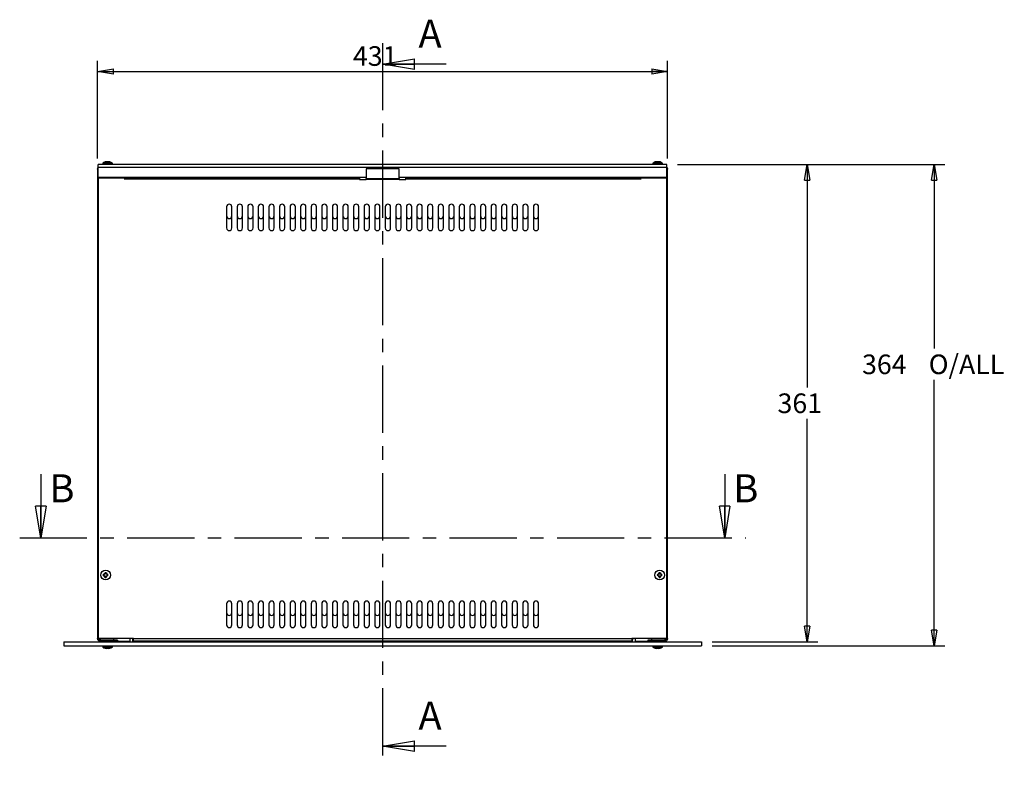
# Model space of a CAD drawing. Extents: x 5 to 292, y 5 to 205.
# Drawn here: x 103 to 196, y 79 to 150 of the extents above; entities that cross this region are included whole.
import ezdxf

# ---------------------------------------------------------------- set-up
doc = ezdxf.new("R2010")
doc.units = 0
doc.linetypes.add('CENTER', pattern=[10.16, 6.35, -1.27, 1.27, -1.27])
doc.layers.get('0').update_dxf_attribs({"linetype": 'CONTINUOUS'})
doc.styles.add('SLDTEXTSTYLE0', font='TXT', dxfattribs={"width": 0.75})
doc.dimstyles.new('SLDDIMSTYLE0', dxfattribs={"dimtxt": 1.852083, "dimasz": 1.5, "dimexe": 0, "dimexo": 0.0625, "dimgap": 0.463021, "dimtad": 0, "dimtih": 1, "dimtoh": 1, "dimlfac": 8, "dimrnd": 1e-09, "dimzin": 12, "dimtxsty": 'SLDTEXTSTYLE0', "dimblk1": 'CLOSED', "dimblk2": 'CLOSED', "dimsah": 1, "dimcen": 0.09, "dimazin": 3, "dimtfac": 1, "dimtofl": 0, "dimtmove": 0, "dimatfit": 3, "dimtolj": 1, "dimtzin": 12})

# ---------------------------------------------------------------- blocks, each defined once
blk = doc.blocks.new('_CLOSED')
at = {"color": 0, "linetype": 'BYBLOCK'}
for p, q in [((-1, 0.166667), (0, 0)), ((-1, 0.166667), (-1, -0.166667)), ((0, 0), (-1, -0.166667)), ((0, 0), (-1, 0))]:
    blk.add_line(p, q, dxfattribs=at)
blk = doc.blocks.new('_D')
at = {"color": 7, "linetype": 'CONTINUOUS'}
for p, q in [((110.331, 136.73), (110.331, 145.951)), ((164.206, 136.73), (164.206, 145.951)), ((110.331, 144.951), (164.206, 144.951))]:
    blk.add_line(p, q, dxfattribs=at)
at = {"color": 7, "linetype": 'CONTINUOUS', "xscale": 1.5, "yscale": 1.5, "rotation": 180.0000000000004}
blk.add_blockref('_CLOSED', (110.331, 144.951, -2.4), dxfattribs=at)
at = {"color": 7, "linetype": 'CONTINUOUS', "xscale": 1.5, "yscale": 1.5}
blk.add_blockref('_CLOSED', (164.206, 144.951, -2.4), dxfattribs=at)
at = {"color": 7, "linetype": 'CONTINUOUS', "insert": (134.464, 147.338, -2.4), "char_height": 1.8521, "attachment_point": 1, "style": 'SLDTEXTSTYLE0'}
blk.add_mtext('431', dxfattribs=at)
blk = doc.blocks.new('_D_1')
at = {"color": 7, "linetype": 'CONTINUOUS'}
for p, q in [((165.143, 136.18), (178.406, 136.18)), ((177.406, 136.18), (177.406, 115.089)), ((177.406, 91.055), (177.406, 112.146)), ((168.406, 91.055), (178.406, 91.055))]:
    blk.add_line(p, q, dxfattribs=at)
at = {"color": 7, "linetype": 'CONTINUOUS', "xscale": 1.5, "yscale": 1.5}
for p, rotation in [((177.406, 136.18, -2.4), 90.0000000000004), ((177.406, 91.055, -2.4), 270.0000000000004)]:
    blk.add_blockref('_CLOSED', p, dxfattribs=dict(at, rotation=rotation))
at = {"color": 7, "linetype": 'CONTINUOUS', "insert": (174.602, 114.534, -2.4), "char_height": 1.8521, "attachment_point": 1, "style": 'SLDTEXTSTYLE0'}
blk.add_mtext('361', dxfattribs=at)
blk = doc.blocks.new('_D_2')
at = {"color": 7, "linetype": 'CONTINUOUS'}
for p, q in [((165.143, 136.18), (190.406, 136.18)), ((189.406, 136.18), (189.406, 118.767)), ((189.406, 90.68), (189.406, 115.825)), ((168.406, 90.68), (190.406, 90.68))]:
    blk.add_line(p, q, dxfattribs=at)
at = {"color": 7, "linetype": 'CONTINUOUS', "xscale": 1.5, "yscale": 1.5}
for p, rotation in [((189.406, 136.18, -2.4), 90.0000000000004), ((189.406, 90.68, -2.4), 270.0000000000004)]:
    blk.add_blockref('_CLOSED', p, dxfattribs=dict(at, rotation=rotation))
at = {"color": 7, "linetype": 'CONTINUOUS', "char_height": 1.8521, "attachment_point": 1, "style": 'SLDTEXTSTYLE0'}
for s, insert in [('364', (182.591, 118.212, -2.4)), ('O/ALL', (188.893, 118.212, -2.4))]:
    blk.add_mtext(s, dxfattribs=dict(at, insert=insert))

msp = doc.modelspace()

# ---------------------------------------------------------------- linework, layer by layer
at = {"color": 7, "linetype": 'CENTER'}
for p, q in [((137.2681, 147.6425), (137.2681, 79.2174)), ((102.9607, 100.8973), (171.6073, 100.8973))]:
    msp.add_line(p, q, dxfattribs=at)
at = {"color": 7, "linetype": 'CONTINUOUS'}
for p, q in [((143.2681, 145.6425), (137.2681, 145.6425)), ((164.1431, 136.18), (110.3931, 136.18)), ((110.3931, 135.9175), (110.3931, 136.18)), ((110.3931, 135.9175), (164.1431, 135.9175)), ((110.3931, 134.93), (110.3931, 135.9175)), ((110.8119, 136.305), (110.8119, 136.18)), ((111.7244, 136.305), (110.8119, 136.305)), ((111.0486, 136.4016), (111.0445, 136.4016)), ((111.1465, 136.4133), (111.0486, 136.4016)), ((111.2092, 136.4016), (111.1465, 136.4133)), ((111.3271, 136.4016), (111.2092, 136.4016)), ((111.3898, 136.4133), (111.3271, 136.4016)), ((111.4877, 136.4016), (111.3898, 136.4133)), ((111.4918, 136.4016), (111.4877, 136.4016)), ((111.7244, 136.18), (111.7244, 136.305)), ((162.8119, 136.305), (162.8119, 136.18)), ((163.7244, 136.305), (162.8119, 136.305)), ((163.0486, 136.4016), (163.0445, 136.4016)), ((163.1465, 136.4133), (163.0486, 136.4016)), ((163.2092, 136.4016), (163.1465, 136.4133)), ((163.3271, 136.4016), (163.2092, 136.4016)), ((163.3898, 136.4133), (163.3271, 136.4016)), ((163.4877, 136.4016), (163.3898, 136.4133)), ((163.4918, 136.4016), (163.4877, 136.4016)), ((163.7244, 136.18), (163.7244, 136.305)), ((164.1431, 135.9175), (164.1431, 136.18)), ((164.1431, 134.93), (164.1431, 135.9175)), ((110.3306, 135.73), (110.3306, 91.38)), ((110.3931, 135.77), (110.3347, 135.7759)), ((110.3347, 135.7758), (110.3931, 135.77)), ((135.7056, 135.755), (135.7056, 134.855)), ((138.8306, 135.755), (135.7056, 135.755)), ((138.8306, 134.855), (138.8306, 135.755)), ((164.1431, 135.77), (164.2016, 135.7759)), ((164.2016, 135.7758), (164.1431, 135.77)), ((164.2056, 91.38), (164.2056, 135.73)), ((135.7056, 134.93), (110.3931, 134.93)), ((112.8929, 134.88), (110.3931, 134.88)), ((110.3931, 134.88), (110.3931, 91.38)), ((111.8306, 134.93), (111.8306, 134.88)), ((112.8929, 134.7547), (112.8929, 134.88)), ((112.8931, 134.7547), (112.8929, 134.7547)), ((112.8931, 134.93), (112.8931, 134.8802)), ((112.8931, 134.8802), (135.0806, 134.8802)), ((112.8931, 134.88), (112.8931, 134.8802)), ((112.8931, 134.88), (135.0806, 134.88)), ((112.8931, 134.7675), (112.8931, 134.88)), ((135.0806, 134.7675), (112.8931, 134.7675)), ((112.8931, 134.7675), (112.8931, 134.7547)), ((135.0806, 134.93), (135.0806, 134.8802)), ((135.0806, 134.8802), (135.0806, 134.88)), ((135.0806, 134.88), (135.0806, 134.7675)), ((135.0806, 134.7675), (135.0806, 134.7425)), ((135.0806, 134.7425), (135.7054, 134.7425)), ((135.7054, 134.7425), (135.7054, 134.7422)), ((135.7054, 134.7422), (135.7056, 134.7422)), ((135.7056, 134.855), (138.8306, 134.855)), ((135.7056, 134.7425), (135.7056, 134.855)), ((138.8306, 134.7425), (135.7056, 134.7425)), ((135.7056, 134.7422), (135.7056, 134.7425)), ((138.8306, 134.7422), (135.7056, 134.7422)), ((164.1431, 134.93), (138.8306, 134.93)), ((138.8306, 134.855), (138.8306, 134.7425)), ((138.8306, 134.7425), (138.8306, 134.7422)), ((138.8306, 134.7425), (139.4556, 134.7425)), ((139.4556, 134.8802), (139.4556, 134.93)), ((139.4556, 134.8802), (161.6431, 134.8802)), ((139.4556, 134.88), (139.4556, 134.8802)), ((139.4556, 134.88), (161.6431, 134.88)), ((139.4556, 134.7675), (139.4556, 134.88)), ((139.4556, 134.7425), (139.4556, 134.7675)), ((161.6431, 134.7675), (139.4556, 134.7675)), ((161.6431, 134.8802), (161.6431, 134.93)), ((161.6431, 134.8802), (161.6431, 134.88)), ((161.6431, 134.88), (161.6431, 134.7675)), ((161.6431, 134.7547), (161.6431, 134.7675)), ((161.6434, 134.7547), (161.6431, 134.7547)), ((164.1431, 134.88), (161.6434, 134.88)), ((161.6434, 134.88), (161.6434, 134.7547)), ((162.7056, 134.88), (162.7056, 134.93)), ((164.1431, 91.38), (164.1431, 134.88)), ((122.5181, 132.1675), (122.5181, 130.1675)), ((123.0181, 130.1675), (123.0181, 132.1675)), ((123.5181, 132.1675), (123.5181, 130.1675)), ((124.0181, 130.1675), (124.0181, 132.1675)), ((124.5181, 132.1675), (124.5181, 130.1675)), ((125.0181, 130.1675), (125.0181, 132.1675)), ((125.5181, 132.1675), (125.5181, 130.1675)), ((126.0181, 130.1675), (126.0181, 132.1675)), ((126.5181, 132.1675), (126.5181, 130.1675)), ((127.0181, 130.1675), (127.0181, 132.1675)), ((127.5181, 132.1675), (127.5181, 130.1675)), ((128.0181, 130.1675), (128.0181, 132.1675)), ((128.5181, 132.1675), (128.5181, 130.1675)), ((129.0181, 130.1675), (129.0181, 132.1675)), ((129.5181, 132.1675), (129.5181, 130.1675)), ((130.0181, 130.1675), (130.0181, 132.1675)), ((130.5181, 132.1675), (130.5181, 130.1675)), ((131.0181, 130.1675), (131.0181, 132.1675)), ((131.5181, 132.1675), (131.5181, 130.1675)), ((132.0181, 130.1675), (132.0181, 132.1675)), ((132.5181, 132.1675), (132.5181, 130.1675)), ((133.0181, 130.1675), (133.0181, 132.1675)), ((133.5181, 132.1675), (133.5181, 130.1675)), ((134.0181, 130.1675), (134.0181, 132.1675)), ((134.5181, 132.1675), (134.5181, 130.1675)), ((135.0181, 130.1675), (135.0181, 132.1675)), ((135.5181, 132.1675), (135.5181, 130.1675)), ((136.0181, 130.1675), (136.0181, 132.1675)), ((136.5181, 132.1675), (136.5181, 130.1675)), ((137.0181, 130.1675), (137.0181, 132.1675)), ((137.5181, 132.1675), (137.5181, 130.1675)), ((138.0181, 130.1675), (138.0181, 132.1675)), ((138.5181, 132.1675), (138.5181, 130.1675)), ((139.0181, 130.1675), (139.0181, 132.1675)), ((139.5181, 132.1675), (139.5181, 130.1675)), ((140.0181, 130.1675), (140.0181, 132.1675)), ((140.5181, 132.1675), (140.5181, 130.1675)), ((141.0181, 130.1675), (141.0181, 132.1675)), ((141.5181, 132.1675), (141.5181, 130.1675)), ((142.0181, 130.1675), (142.0181, 132.1675)), ((142.5181, 132.1675), (142.5181, 130.1675)), ((143.0181, 130.1675), (143.0181, 132.1675)), ((143.5181, 132.1675), (143.5181, 130.1675)), ((144.0181, 130.1675), (144.0181, 132.1675)), ((144.5181, 132.1675), (144.5181, 130.1675)), ((145.0181, 130.1675), (145.0181, 132.1675)), ((145.5181, 132.1675), (145.5181, 130.1675)), ((146.0181, 130.1675), (146.0181, 132.1675)), ((146.5181, 132.1675), (146.5181, 130.1675)), ((147.0181, 130.1675), (147.0181, 132.1675)), ((147.5181, 132.1675), (147.5181, 130.1675)), ((148.0181, 130.1675), (148.0181, 132.1675)), ((148.5181, 132.1675), (148.5181, 130.1675)), ((149.0181, 130.1675), (149.0181, 132.1675)), ((149.5181, 132.1675), (149.5181, 130.1675)), ((150.0181, 130.1675), (150.0181, 132.1675)), ((150.5181, 132.1675), (150.5181, 130.1675)), ((151.0181, 130.1675), (151.0181, 132.1675)), ((151.5181, 132.1675), (151.5181, 130.1675)), ((152.0181, 130.1675), (152.0181, 132.1675)), ((104.9607, 106.8973), (104.9607, 100.8973)), ((169.6073, 106.8973), (169.6073, 100.8973)), ((110.8649, 97.4389), (110.9587, 97.5016)), ((110.9025, 97.4122), (110.8649, 97.4389)), ((110.9025, 97.3477), (110.8649, 97.321)), ((110.9587, 97.2583), (110.8649, 97.321)), ((110.99, 97.4672), (110.9025, 97.4122)), ((110.9025, 97.3477), (110.99, 97.2927)), ((110.9587, 97.5016), (111.0381, 97.5995)), ((110.99, 97.4672), (110.9587, 97.5016)), ((110.99, 97.2927), (110.9587, 97.2583)), ((111.0381, 97.1604), (110.9587, 97.2583)), ((111.0614, 97.5599), (110.99, 97.4672)), ((110.99, 97.2927), (111.0614, 97.2)), ((111.0614, 97.5599), (111.0381, 97.5995)), ((111.0614, 97.2), (111.0381, 97.1604)), ((111.0999, 97.5599), (111.1232, 97.5995)), ((111.1713, 97.4672), (111.0999, 97.5599)), ((111.0999, 97.2), (111.1713, 97.2927)), ((111.0999, 97.2), (111.1232, 97.1604)), ((111.1232, 97.5995), (111.2026, 97.5016)), ((111.2026, 97.2583), (111.1232, 97.1604)), ((111.1713, 97.4672), (111.2026, 97.5016)), ((111.2588, 97.4122), (111.1713, 97.4672)), ((111.1713, 97.2927), (111.2588, 97.3477)), ((111.1713, 97.2927), (111.2026, 97.2583)), ((111.2026, 97.5016), (111.2964, 97.4389)), ((111.2964, 97.321), (111.2026, 97.2583)), ((111.2588, 97.4122), (111.2964, 97.4389)), ((111.2964, 97.321), (111.2588, 97.3477)), ((163.2399, 97.4389), (163.3337, 97.5016)), ((163.2775, 97.4122), (163.2399, 97.4389)), ((163.2775, 97.3477), (163.2399, 97.321)), ((163.3337, 97.2583), (163.2399, 97.321)), ((163.365, 97.4672), (163.2775, 97.4122)), ((163.2775, 97.3477), (163.365, 97.2927)), ((163.3337, 97.5016), (163.4131, 97.5995)), ((163.365, 97.4672), (163.3337, 97.5016)), ((163.365, 97.2927), (163.3337, 97.2583)), ((163.4131, 97.1604), (163.3337, 97.2583)), ((163.4364, 97.5599), (163.365, 97.4672)), ((163.365, 97.2927), (163.4364, 97.2)), ((163.4364, 97.5599), (163.4131, 97.5995)), ((163.4364, 97.2), (163.4131, 97.1604)), ((163.4749, 97.5599), (163.4982, 97.5995)), ((163.5463, 97.4672), (163.4749, 97.5599)), ((163.4749, 97.2), (163.5463, 97.2927)), ((163.4749, 97.2), (163.4982, 97.1604)), ((163.4982, 97.5995), (163.5776, 97.5016)), ((163.5776, 97.2583), (163.4982, 97.1604)), ((163.5463, 97.4672), (163.5776, 97.5016)), ((163.6338, 97.4122), (163.5463, 97.4672)), ((163.5463, 97.2927), (163.6338, 97.3477)), ((163.5463, 97.2927), (163.5776, 97.2583)), ((163.5776, 97.5016), (163.6714, 97.4389)), ((163.6714, 97.321), (163.5776, 97.2583)), ((163.6338, 97.4122), (163.6714, 97.4389)), ((163.6714, 97.321), (163.6338, 97.3477)), ((122.5181, 94.6675), (122.5181, 92.6675)), ((123.0181, 92.6675), (123.0181, 94.6675)), ((123.5181, 94.6675), (123.5181, 92.6675)), ((124.0181, 92.6675), (124.0181, 94.6675)), ((124.5181, 94.6675), (124.5181, 92.6675)), ((125.0181, 92.6675), (125.0181, 94.6675)), ((125.5181, 94.6675), (125.5181, 92.6675)), ((126.0181, 92.6675), (126.0181, 94.6675)), ((126.5181, 94.6675), (126.5181, 92.6675)), ((127.0181, 92.6675), (127.0181, 94.6675)), ((127.5181, 94.6675), (127.5181, 92.6675)), ((128.0181, 92.6675), (128.0181, 94.6675)), ((128.5181, 94.6675), (128.5181, 92.6675)), ((129.0181, 92.6675), (129.0181, 94.6675)), ((129.5181, 94.6675), (129.5181, 92.6675)), ((130.0181, 92.6675), (130.0181, 94.6675)), ((130.5181, 94.6675), (130.5181, 92.6675)), ((131.0181, 92.6675), (131.0181, 94.6675)), ((131.5181, 94.6675), (131.5181, 92.6675)), ((132.0181, 92.6675), (132.0181, 94.6675)), ((132.5181, 94.6675), (132.5181, 92.6675)), ((133.0181, 92.6675), (133.0181, 94.6675)), ((133.5181, 94.6675), (133.5181, 92.6675)), ((134.0181, 92.6675), (134.0181, 94.6675)), ((134.5181, 94.6675), (134.5181, 92.6675)), ((135.0181, 92.6675), (135.0181, 94.6675)), ((135.5181, 94.6675), (135.5181, 92.6675)), ((136.0181, 92.6675), (136.0181, 94.6675)), ((136.5181, 94.6675), (136.5181, 92.6675)), ((137.0181, 92.6675), (137.0181, 94.6675)), ((137.5181, 94.6675), (137.5181, 92.6675)), ((138.0181, 92.6675), (138.0181, 94.6675)), ((138.5181, 94.6675), (138.5181, 92.6675)), ((139.0181, 92.6675), (139.0181, 94.6675)), ((139.5181, 94.6675), (139.5181, 92.6675)), ((140.0181, 92.6675), (140.0181, 94.6675)), ((140.5181, 94.6675), (140.5181, 92.6675)), ((141.0181, 92.6675), (141.0181, 94.6675)), ((141.5181, 94.6675), (141.5181, 92.6675)), ((142.0181, 92.6675), (142.0181, 94.6675)), ((142.5181, 94.6675), (142.5181, 92.6675)), ((143.0181, 92.6675), (143.0181, 94.6675)), ((143.5181, 94.6675), (143.5181, 92.6675)), ((144.0181, 92.6675), (144.0181, 94.6675)), ((144.5181, 94.6675), (144.5181, 92.6675)), ((145.0181, 92.6675), (145.0181, 94.6675)), ((145.5181, 94.6675), (145.5181, 92.6675)), ((146.0181, 92.6675), (146.0181, 94.6675)), ((146.5181, 94.6675), (146.5181, 92.6675)), ((147.0181, 92.6675), (147.0181, 94.6675)), ((147.5181, 94.6675), (147.5181, 92.6675)), ((148.0181, 92.6675), (148.0181, 94.6675)), ((148.5181, 94.6675), (148.5181, 92.6675)), ((149.0181, 92.6675), (149.0181, 94.6675)), ((149.5181, 94.6675), (149.5181, 92.6675)), ((150.0181, 92.6675), (150.0181, 94.6675)), ((150.5181, 94.6675), (150.5181, 92.6675)), ((151.0181, 92.6675), (151.0181, 94.6675)), ((151.5181, 94.6675), (151.5181, 92.6675)), ((152.0181, 92.6675), (152.0181, 94.6675)), ((113.7056, 91.38), (110.3931, 91.38)), ((110.5931, 91.2425), (110.5931, 91.1175)), ((112.2056, 91.2425), (110.5931, 91.2425)), ((110.5963, 91.2427), (111.8306, 91.2427)), ((110.8351, 91.2427), (110.8351, 91.2425)), ((111.0516, 91.2425), (111.0516, 91.2427)), ((111.4847, 91.2427), (111.4847, 91.2425)), ((111.7012, 91.2427), (111.7012, 91.2425)), ((111.8306, 91.38), (111.8306, 91.2427)), ((112.2056, 91.2425), (112.2056, 91.1175)), ((113.3931, 91.1175), (113.3931, 91.38)), ((113.6431, 91.2425), (113.6431, 91.38)), ((113.6431, 91.1175), (113.6431, 91.2425)), ((113.7056, 91.2425), (113.6431, 91.2425)), ((113.7056, 91.38), (160.8306, 91.38)), ((113.7056, 91.1175), (113.7056, 91.38)), ((164.1431, 91.38), (160.8306, 91.38)), ((160.8306, 91.38), (160.8306, 91.1175)), ((160.8931, 91.2425), (160.8306, 91.2425)), ((160.8931, 91.38), (160.8931, 91.2425)), ((160.8931, 91.1175), (160.8931, 91.2425)), ((161.1431, 91.38), (161.1431, 91.1175)), ((162.3306, 91.2425), (162.3306, 91.1175)), ((163.9431, 91.2425), (162.3306, 91.2425)), ((162.7056, 91.2427), (162.7056, 91.38)), ((162.7056, 91.2427), (163.94, 91.2427)), ((162.8351, 91.2427), (162.8351, 91.2425)), ((163.0516, 91.2425), (163.0516, 91.2427)), ((163.4847, 91.2427), (163.4847, 91.2425)), ((163.7012, 91.2427), (163.7012, 91.2425)), ((163.9431, 91.2425), (163.9431, 91.1175)), ((107.1306, 91.055), (167.4056, 91.055)), ((107.1306, 91.055), (107.1306, 90.68)), ((107.1306, 90.68), (167.4056, 90.68)), ((112.2056, 91.1175), (110.5931, 91.1175)), ((110.763, 91.1175), (110.763, 91.055)), ((110.8119, 90.68), (110.8119, 90.555)), ((110.8119, 90.555), (111.7244, 90.555)), ((111.0156, 91.055), (111.0156, 91.1175)), ((111.0445, 90.4583), (111.0486, 90.4583)), ((111.0486, 90.4583), (111.1465, 90.4466)), ((111.1465, 90.4466), (111.2092, 90.4583)), ((111.2092, 90.4583), (111.3271, 90.4583)), ((111.3271, 90.4583), (111.3898, 90.4466)), ((111.3898, 90.4466), (111.4877, 90.4583)), ((111.4877, 90.4583), (111.4918, 90.4583)), ((111.5207, 91.055), (111.5207, 91.1175)), ((111.7244, 90.555), (111.7244, 90.68)), ((111.7733, 91.055), (111.7733, 91.1175)), ((112.2056, 91.1175), (113.3931, 91.1175)), ((113.7056, 91.1175), (113.6431, 91.1175)), ((160.8306, 91.1175), (113.7056, 91.1175)), ((160.8931, 91.1175), (160.8306, 91.1175)), ((161.1431, 91.1175), (162.3306, 91.1175)), ((163.9431, 91.1175), (162.3306, 91.1175)), ((162.763, 91.1175), (162.763, 91.055)), ((162.8119, 90.68), (162.8119, 90.555)), ((162.8119, 90.555), (163.7244, 90.555)), ((163.0156, 91.055), (163.0156, 91.1175)), ((163.0445, 90.4583), (163.0486, 90.4583)), ((163.0486, 90.4583), (163.1465, 90.4466)), ((163.1465, 90.4466), (163.2092, 90.4583)), ((163.2092, 90.4583), (163.3271, 90.4583)), ((163.3271, 90.4583), (163.3898, 90.4466)), ((163.3898, 90.4466), (163.4877, 90.4583)), ((163.4877, 90.4583), (163.4918, 90.4583)), ((163.5207, 91.055), (163.5207, 91.1175)), ((163.7244, 90.555), (163.7244, 90.68)), ((163.7733, 91.055), (163.7733, 91.1175)), ((167.4056, 91.055), (167.4056, 90.68)), ((143.2681, 81.2174), (137.2681, 81.2174))]:
    msp.add_line(p, q, dxfattribs=at)
at = {"color": 8, "linetype": 'CONTINUOUS'}
for p, q in [((110.5931, 134.88), (110.5931, 134.93)), ((163.9431, 134.93), (163.9431, 134.88)), ((110.5931, 91.2723), (110.5931, 91.38)), ((163.9431, 91.38), (163.9431, 91.2723))]:
    msp.add_line(p, q, dxfattribs=at)
at = {"color": 7, "linetype": 'CONTINUOUS'}
for centre in [(111.0806, 97.38), (163.4556, 97.38)]:
    msp.add_circle(centre, 0.4562, dxfattribs=at)
for centre, radius, start, end in [((111.2678, 135.5362), 0.8937, 104.466536, 120.66772), ((111.2685, 135.5362), 0.8938, 59.33228, 75.533464), ((163.2678, 135.5362), 0.8938, 104.466536, 120.66772), ((163.2685, 135.5362), 0.8938, 59.33228, 75.533464), ((122.7681, 132.1675), 0.25, 0, 180), ((123.7681, 132.1675), 0.25, 0, 180), ((124.7681, 132.1675), 0.25, 0, 180), ((125.7681, 132.1675), 0.25, 0, 180), ((126.7681, 132.1675), 0.25, 0, 180), ((127.7681, 132.1675), 0.25, 0, 180), ((128.7681, 132.1675), 0.25, 0, 180), ((129.7681, 132.1675), 0.25, 0, 180), ((130.7681, 132.1675), 0.25, 0, 180), ((131.7681, 132.1675), 0.25, 0, 180), ((132.7681, 132.1675), 0.25, 0, 180), ((133.7681, 132.1675), 0.25, 0, 180), ((134.7681, 132.1675), 0.25, 0, 180), ((135.7681, 132.1675), 0.25, 0, 180), ((136.7681, 132.1675), 0.25, 0, 180), ((137.7681, 132.1675), 0.25, 0, 180), ((138.7681, 132.1675), 0.25, 0, 180), ((139.7681, 132.1675), 0.25, 0, 180), ((140.7681, 132.1675), 0.25, 0, 180), ((141.7681, 132.1675), 0.25, 0, 180), ((142.7681, 132.1675), 0.25, 0, 180), ((143.7681, 132.1675), 0.25, 0, 180), ((144.7681, 132.1675), 0.25, 0, 180), ((145.7681, 132.1675), 0.25, 0, 180), ((146.7681, 132.1675), 0.25, 0, 180), ((147.7681, 132.1675), 0.25, 0, 180), ((148.7681, 132.1675), 0.25, 0, 180), ((149.7681, 132.1675), 0.25, 0, 180), ((150.7681, 132.1675), 0.25, 0, 180), ((151.7681, 132.1675), 0.25, 0, 180), ((122.7681, 131.305), 0.25, 180, 0), ((123.7681, 131.305), 0.25, 180, 0), ((124.7681, 131.305), 0.25, 180, 0), ((125.7681, 131.305), 0.25, 180, 0), ((126.7681, 131.305), 0.25, 180, 0), ((127.7681, 131.305), 0.25, 180, 0), ((128.7681, 131.305), 0.25, 180, 0), ((129.7681, 131.305), 0.25, 180, 0), ((130.7681, 131.305), 0.25, 180, 0), ((131.7681, 131.305), 0.25, 180, 0), ((132.7681, 131.305), 0.25, 180, 0), ((133.7681, 131.305), 0.25, 180, 0), ((134.7681, 131.305), 0.25, 180, 0), ((135.7681, 131.305), 0.25, 180, 0), ((136.7681, 131.305), 0.25, 180, 0), ((137.7681, 131.305), 0.25, 180, 0), ((138.7681, 131.305), 0.25, 180, 0), ((139.7681, 131.305), 0.25, 180, 0), ((140.7681, 131.305), 0.25, 180, 0), ((141.7681, 131.305), 0.25, 180, 0), ((142.7681, 131.305), 0.25, 180, 0), ((143.7681, 131.305), 0.25, 180, 0), ((144.7681, 131.305), 0.25, 180, 0), ((145.7681, 131.305), 0.25, 180, 0), ((146.7681, 131.305), 0.25, 180, 0), ((147.7681, 131.305), 0.25, 180, 0), ((148.7681, 131.305), 0.25, 180, 0), ((149.7681, 131.305), 0.25, 180, 0), ((150.7681, 131.305), 0.25, 180, 0), ((151.7681, 131.305), 0.25, 180, 0), ((122.7681, 130.1675), 0.25, 180, 0), ((123.7681, 130.1675), 0.25, 180, 0), ((124.7681, 130.1675), 0.25, 180, 0), ((125.7681, 130.1675), 0.25, 180, 0), ((126.7681, 130.1675), 0.25, 180, 0), ((127.7681, 130.1675), 0.25, 180, 0), ((128.7681, 130.1675), 0.25, 180, 0), ((129.7681, 130.1675), 0.25, 180, 0), ((130.7681, 130.1675), 0.25, 180, 0), ((131.7681, 130.1675), 0.25, 180, 0), ((132.7681, 130.1675), 0.25, 180, 0), ((133.7681, 130.1675), 0.25, 180, 0), ((134.7681, 130.1675), 0.25, 180, 0), ((135.7681, 130.1675), 0.25, 180, 0), ((136.7681, 130.1675), 0.25, 180, 0), ((137.7681, 130.1675), 0.25, 180, 0), ((138.7681, 130.1675), 0.25, 180, 0), ((139.7681, 130.1675), 0.25, 180, 0), ((140.7681, 130.1675), 0.25, 180, 0), ((141.7681, 130.1675), 0.25, 180, 0), ((142.7681, 130.1675), 0.25, 180, 0), ((143.7681, 130.1675), 0.25, 180, 0), ((144.7681, 130.1675), 0.25, 180, 0), ((145.7681, 130.1675), 0.25, 180, 0), ((146.7681, 130.1675), 0.25, 180, 0), ((147.7681, 130.1675), 0.25, 180, 0), ((148.7681, 130.1675), 0.25, 180, 0), ((149.7681, 130.1675), 0.25, 180, 0), ((150.7681, 130.1675), 0.25, 180, 0), ((151.7681, 130.1675), 0.25, 180, 0), ((111.0806, 97.38), 0.2237, 164.709713, 195.290287), ((111.0806, 97.38), 0.181, 169.732988, 190.267012), ((111.0806, 97.38), 0.2237, 79.023566, 100.976434), ((111.0806, 97.38), 0.2237, 259.023566, 280.976434), ((111.0806, 97.38), 0.181, 83.898425, 96.101575), ((111.0806, 97.38), 0.181, 263.898425, 276.101575), ((111.0806, 97.38), 0.181, 349.732988, 10.267012), ((111.0806, 97.38), 0.2237, 344.709713, 15.290287), ((163.4556, 97.38), 0.2237, 164.709713, 195.290287), ((163.4556, 97.38), 0.181, 169.732988, 190.267012), ((163.4556, 97.38), 0.2237, 79.023566, 100.976434), ((163.4556, 97.38), 0.2237, 259.023566, 280.976434), ((163.4556, 97.38), 0.181, 83.898425, 96.101575), ((163.4556, 97.38), 0.181, 263.898425, 276.101575), ((163.4556, 97.38), 0.181, 349.732988, 10.267012), ((163.4556, 97.38), 0.2237, 344.709713, 15.290287), ((122.7681, 94.6675), 0.25, 0, 180), ((123.7681, 94.6675), 0.25, 0, 180), ((124.7681, 94.6675), 0.25, 0, 180), ((125.7681, 94.6675), 0.25, 0, 180), ((126.7681, 94.6675), 0.25, 0, 180), ((127.7681, 94.6675), 0.25, 0, 180), ((128.7681, 94.6675), 0.25, 0, 180), ((129.7681, 94.6675), 0.25, 0, 180), ((130.7681, 94.6675), 0.25, 0, 180), ((131.7681, 94.6675), 0.25, 0, 180), ((132.7681, 94.6675), 0.25, 0, 180), ((133.7681, 94.6675), 0.25, 0, 180), ((134.7681, 94.6675), 0.25, 0, 180), ((135.7681, 94.6675), 0.25, 0, 180), ((136.7681, 94.6675), 0.25, 0, 180), ((137.7681, 94.6675), 0.25, 0, 180), ((138.7681, 94.6675), 0.25, 0, 180), ((139.7681, 94.6675), 0.25, 0, 180), ((140.7681, 94.6675), 0.25, 0, 180), ((141.7681, 94.6675), 0.25, 0, 180), ((142.7681, 94.6675), 0.25, 0, 180), ((143.7681, 94.6675), 0.25, 0, 180), ((144.7681, 94.6675), 0.25, 0, 180), ((145.7681, 94.6675), 0.25, 0, 180), ((146.7681, 94.6675), 0.25, 0, 180), ((147.7681, 94.6675), 0.25, 0, 180), ((148.7681, 94.6675), 0.25, 0, 180), ((149.7681, 94.6675), 0.25, 0, 180), ((150.7681, 94.6675), 0.25, 0, 180), ((151.7681, 94.6675), 0.25, 0, 180), ((122.7681, 93.805), 0.25, 180, 0), ((123.7681, 93.805), 0.25, 180, 0), ((124.7681, 93.805), 0.25, 180, 0), ((125.7681, 93.805), 0.25, 180, 0), ((126.7681, 93.805), 0.25, 180, 0), ((127.7681, 93.805), 0.25, 180, 0), ((128.7681, 93.805), 0.25, 180, 0), ((129.7681, 93.805), 0.25, 180, 0), ((130.7681, 93.805), 0.25, 180, 0), ((131.7681, 93.805), 0.25, 180, 0), ((132.7681, 93.805), 0.25, 180, 0), ((133.7681, 93.805), 0.25, 180, 0), ((134.7681, 93.805), 0.25, 180, 0), ((135.7681, 93.805), 0.25, 180, 0), ((136.7681, 93.805), 0.25, 180, 0), ((137.7681, 93.805), 0.25, 180, 0), ((138.7681, 93.805), 0.25, 180, 0), ((139.7681, 93.805), 0.25, 180, 0), ((140.7681, 93.805), 0.25, 180, 0), ((141.7681, 93.805), 0.25, 180, 0), ((142.7681, 93.805), 0.25, 180, 0), ((143.7681, 93.805), 0.25, 180, 0), ((144.7681, 93.805), 0.25, 180, 0), ((145.7681, 93.805), 0.25, 180, 0), ((146.7681, 93.805), 0.25, 180, 0), ((147.7681, 93.805), 0.25, 180, 0), ((148.7681, 93.805), 0.25, 180, 0), ((149.7681, 93.805), 0.25, 180, 0), ((150.7681, 93.805), 0.25, 180, 0), ((151.7681, 93.805), 0.25, 180, 0), ((122.7681, 92.6675), 0.25, 180, 0), ((123.7681, 92.6675), 0.25, 180, 0), ((124.7681, 92.6675), 0.25, 180, 0), ((125.7681, 92.6675), 0.25, 180, 0), ((126.7681, 92.6675), 0.25, 180, 0), ((127.7681, 92.6675), 0.25, 180, 0), ((128.7681, 92.6675), 0.25, 180, 0), ((129.7681, 92.6675), 0.25, 180, 0), ((130.7681, 92.6675), 0.25, 180, 0), ((131.7681, 92.6675), 0.25, 180, 0), ((132.7681, 92.6675), 0.25, 180, 0), ((133.7681, 92.6675), 0.25, 180, 0), ((134.7681, 92.6675), 0.25, 180, 0), ((135.7681, 92.6675), 0.25, 180, 0), ((136.7681, 92.6675), 0.25, 180, 0), ((137.7681, 92.6675), 0.25, 180, 0), ((138.7681, 92.6675), 0.25, 180, 0), ((139.7681, 92.6675), 0.25, 180, 0), ((140.7681, 92.6675), 0.25, 180, 0), ((141.7681, 92.6675), 0.25, 180, 0), ((142.7681, 92.6675), 0.25, 180, 0), ((143.7681, 92.6675), 0.25, 180, 0), ((144.7681, 92.6675), 0.25, 180, 0), ((145.7681, 92.6675), 0.25, 180, 0), ((146.7681, 92.6675), 0.25, 180, 0), ((147.7681, 92.6675), 0.25, 180, 0), ((148.7681, 92.6675), 0.25, 180, 0), ((149.7681, 92.6675), 0.25, 180, 0), ((150.7681, 92.6675), 0.25, 180, 0), ((151.7681, 92.6675), 0.25, 180, 0), ((111.2678, 91.3237), 0.8937, 239.33228, 255.533464), ((111.2685, 91.3237), 0.8937, 284.466536, 300.66772), ((163.2678, 91.3237), 0.8937, 239.33228, 255.533464), ((163.2685, 91.3237), 0.8937, 284.466536, 300.66772)]:
    msp.add_arc(centre, radius, start, end, dxfattribs=at)
for points, knots in [([(110.3347, 135.7759), (110.3377, 135.7896), (110.3439, 135.8182), (110.3661, 135.8638), (110.3868, 135.8957), (110.4013, 135.9086), (110.4028, 135.91)], [0, 0, 0, 0, 0.306194, 0.6418155, 0.961736, 1, 1, 1, 1]), ([(164.2016, 135.7759), (164.1986, 135.7896), (164.1924, 135.8182), (164.1702, 135.8638), (164.1495, 135.8957), (164.135, 135.9086), (164.1334, 135.91)], [0, 0, 0, 0, 0.3062062, 0.641807, 0.961761, 1, 1, 1, 1]), ([(110.4135, 135.7279), (110.4083, 135.7275), (110.3899, 135.7259), (110.3659, 135.7329), (110.344, 135.7473), (110.3377, 135.7666), (110.3347, 135.7758)], [0, 0, 0, 0, 0.1164155, 0.4103621, 0.7186837, 1, 1, 1, 1]), ([(164.1228, 135.7279), (164.128, 135.7275), (164.1463, 135.7259), (164.1704, 135.7329), (164.1923, 135.7473), (164.1986, 135.7666), (164.2016, 135.7758)], [0, 0, 0, 0, 0.1164507, 0.4103625, 0.7186988, 1, 1, 1, 1]), ([(110.3347, 91.3341), (110.3378, 91.3432), (110.3442, 91.3624), (110.3639, 91.3771), (110.3842, 91.3803), (110.3931, 91.3817)], [0, 0, 0, 0, 0.337687, 0.7078655, 1, 1, 1, 1]), ([(110.3347, 91.3341), (110.3573, 91.3359), (110.3991, 91.3393), (110.4407, 91.3443), (110.4598, 91.3466)], [0, 0, 0, 0, 0.5397824, 1, 1, 1, 1]), ([(110.3347, 91.334), (110.3573, 91.3358), (110.3991, 91.3392), (110.4407, 91.3442), (110.4598, 91.3466)], [0, 0, 0, 0, 0.5397824, 1, 1, 1, 1]), ([(110.5931, 91.1175), (110.592, 91.1175), (110.5898, 91.1175), (110.5852, 91.1176), (110.5798, 91.1178), (110.5734, 91.1182), (110.563, 91.1191), (110.5474, 91.1212), (110.5262, 91.1258), (110.5036, 91.1328), (110.4734, 91.1453), (110.4362, 91.1674), (110.3971, 91.2027), (110.3709, 91.2384), (110.3548, 91.269), (110.3454, 91.2923), (110.3386, 91.3142), (110.336, 91.3275), (110.3347, 91.334)], [0, 0, 0, 0, 0.0238723, 0.04817, 0.0731031, 0.0988658, 0.1256344, 0.1865697, 0.250876, 0.3115227, 0.3754468, 0.499971, 0.6249694, 0.7495376, 0.8168397, 0.8805057, 0.9412758, 1, 1, 1, 1]), ([(110.4399, 91.38), (110.4534, 91.3771), (110.4812, 91.3712), (110.5265, 91.3508), (110.5613, 91.3239), (110.5833, 91.2963), (110.5899, 91.2801), (110.5931, 91.2723)], [0, 0, 0, 0, 0.23763192, 0.49059651, 0.74470396, 0.8769942, 1, 1, 1, 1]), ([(110.4598, 91.3466), (110.4615, 91.3546), (110.4637, 91.3649), (110.4701, 91.37), (110.4716, 91.3712)], [0, 0, 0, 0, 0.7757959, 1, 1, 1, 1]), ([(110.5931, 91.2425), (110.5905, 91.2425), (110.5857, 91.2425), (110.5727, 91.2438), (110.5644, 91.2451), (110.5457, 91.2505), (110.5353, 91.2547), (110.5148, 91.2663), (110.5048, 91.2739), (110.4871, 91.2916), (110.4795, 91.3016), (110.4678, 91.3221), (110.4637, 91.3325), (110.4606, 91.3435), (110.4601, 91.345), (110.4598, 91.3466)], [3.9752461, 3.9752461, 3.9752461, 3.9752461, 4.3146754, 4.3146754, 4.6541046, 4.6541046, 4.9935339, 4.9935339, 5.3329632, 5.3329632, 5.6723924, 5.6723924, 6.0118217, 6.0118217, 6.0701061, 6.0701061, 6.0701061, 6.0701061]), ([(164.0964, 91.38), (164.0829, 91.3771), (164.0551, 91.3712), (164.0098, 91.3508), (163.975, 91.3239), (163.953, 91.2963), (163.9463, 91.2801), (163.9431, 91.2723)], [0, 0, 0, 0, 0.2376321, 0.4905968, 0.7447044, 0.8770072, 1, 1, 1, 1]), ([(164.0765, 91.3466), (164.0761, 91.345), (164.0757, 91.3435), (164.0726, 91.3325), (164.0684, 91.3221), (164.0568, 91.3016), (164.0492, 91.2916), (164.0315, 91.2739), (164.0215, 91.2663), (164.001, 91.2547), (163.9906, 91.2505), (163.9719, 91.2451), (163.9636, 91.2438), (163.9506, 91.2425), (163.9458, 91.2425), (163.9431, 91.2425)], [3.9752461, 3.9752461, 3.9752461, 3.9752461, 4.0335304, 4.0335304, 4.3729597, 4.3729597, 4.712389, 4.712389, 5.0518183, 5.0518183, 5.3912475, 5.3912475, 5.7306768, 5.7306768, 6.0701061, 6.0701061, 6.0701061, 6.0701061]), ([(163.9431, 91.1175), (163.9482, 91.1175), (163.9574, 91.1175), (163.9823, 91.1201), (163.9981, 91.1226), (164.0337, 91.1329), (164.0536, 91.1408), (164.0927, 91.163), (164.1119, 91.1775), (164.1456, 91.2112), (164.1601, 91.2304), (164.1824, 91.2695), (164.1902, 91.2894), (164.1981, 91.3168), (164.2001, 91.3258), (164.2016, 91.334)], [3.8510179, 3.8510179, 3.8510179, 3.8510179, 4.1904472, 4.1904472, 4.5298765, 4.5298765, 4.8693058, 4.8693058, 5.208735, 5.208735, 5.5481643, 5.5481643, 5.8875936, 5.8875936, 6.0701061, 6.0701061, 6.0701061, 6.0701061]), ([(164.0647, 91.3712), (164.0661, 91.37), (164.0726, 91.3649), (164.0748, 91.3546), (164.0765, 91.3466)], [0, 0, 0, 0, 0.2242041, 1, 1, 1, 1]), ([(164.0765, 91.3466), (164.0854, 91.3455), (164.1041, 91.3431), (164.1339, 91.34), (164.1667, 91.3369), (164.1896, 91.335), (164.2016, 91.3341)], [0, 0, 0, 0, 0.2139504, 0.4519316, 0.7139489, 1, 1, 1, 1]), ([(164.2016, 91.334), (164.1787, 91.3359), (164.1368, 91.3392), (164.0953, 91.3443), (164.0765, 91.3466)], [0, 0, 0, 0, 0.5480748, 1, 1, 1, 1]), ([(164.2016, 91.3341), (164.1985, 91.3432), (164.1921, 91.3624), (164.1724, 91.3771), (164.1521, 91.3803), (164.1431, 91.3817)], [0, 0, 0, 0, 0.3377063, 0.7078694, 1, 1, 1, 1])]:
    msp.add_open_spline(points, degree=3, knots=knots, dxfattribs=at)
for points in [[(110.3306, 135.73), (110.3306, 135.7454), (110.332, 135.7608), (110.3347, 135.7759)], [(110.3347, 135.7758), (110.332, 135.7605), (110.3306, 135.7452), (110.3306, 135.73)], [(164.2016, 135.7759), (164.2043, 135.7608), (164.2056, 135.7454), (164.2056, 135.73)], [(164.2056, 135.73), (164.2056, 135.7452), (164.2043, 135.7605), (164.2016, 135.7758)], [(110.3306, 91.38), (110.3306, 91.3647), (110.332, 91.3494), (110.3347, 91.3341)], [(110.3347, 91.334), (110.332, 91.3492), (110.3306, 91.3646), (110.3306, 91.38)], [(110.5963, 91.2427), (110.5962, 91.2477), (110.5959, 91.2576), (110.5941, 91.2674), (110.5931, 91.2723)], [(163.9431, 91.2723), (163.9422, 91.2674), (163.9404, 91.2576), (163.9401, 91.2477), (163.94, 91.2427)], [(164.2016, 91.3341), (164.2043, 91.3494), (164.2056, 91.3647), (164.2056, 91.38)], [(164.2056, 91.38), (164.2056, 91.3646), (164.2043, 91.3492), (164.2016, 91.334)]]:
    msp.add_open_spline(points, degree=3, dxfattribs=at)

# ---------------------------------------------------------------- block references
at = {"color": 7, "linetype": 'CONTINUOUS', "xscale": 3, "yscale": 3}
for p, rotation in [((137.2681, 145.6425), 180.0000000000004), ((104.9607, 100.8973), 270.0000000000004), ((169.6073, 100.8973), 270.0000000000004), ((137.2681, 81.2174), 180.0000000000004)]:
    msp.add_blockref('_CLOSED', p, dxfattribs=dict(at, rotation=rotation))

# ---------------------------------------------------------------- texts
at = {"color": 7, "linetype": 'CONTINUOUS', "char_height": 2.6458, "attachment_point": 1, "style": 'SLDTEXTSTYLE0'}
for s, insert in [('A', (140.6595, 149.8436)), ('B', (105.7709, 106.8973)), ('B', (170.4175, 106.8973)), ('A', (140.6595, 85.4185))]:
    msp.add_mtext(s, dxfattribs=dict(at, insert=insert))

# ---------------------------------------------------------------- dimensions: what is measured, and where the dimension line sits
at = {"color": 7, "linetype": 'CONTINUOUS'}
dim = msp.add_linear_dim(base=(164.2056, 146.4223), p1=(110.3306, 135.73), p2=(164.2056, 135.73), dimstyle='SLDDIMSTYLE0', dxfattribs=at)
dim.commit()
dim.dimension.update_dxf_attribs({"geometry": '_D', "text_midpoint": (137.2681, 146.4223), "dimtype": 160})
dim = msp.add_linear_dim(base=(177.4056, 91.055), p1=(164.1431, 136.18), p2=(167.4056, 91.055), angle=90, dimstyle='SLDDIMSTYLE0', dxfattribs=at)
dim.commit()
dim.dimension.update_dxf_attribs({"geometry": '_D_1', "text_midpoint": (177.4056, 113.6175), "dimtype": 160})
dim = msp.add_linear_dim(base=(189.4056, 136.18), p1=(167.4056, 90.68), p2=(164.1431, 136.18), angle=90, text='<> O/ALL', dimstyle='SLDDIMSTYLE0', dxfattribs=at)
dim.commit()
dim.dimension.update_dxf_attribs({"geometry": '_D_2', "text_midpoint": (189.4056, 117.2959), "dimtype": 160})

doc.saveas('drawing.dxf')
